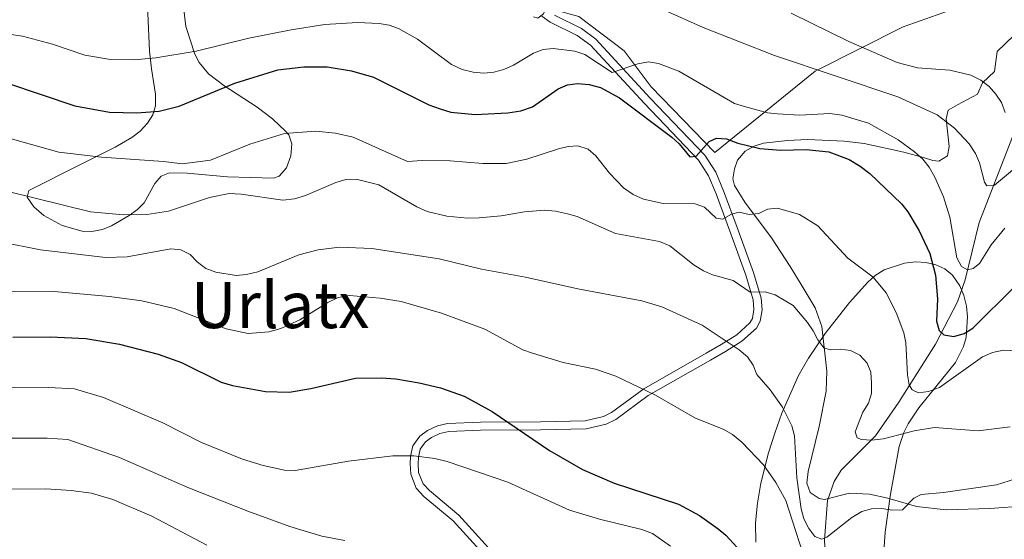
# Model space of a CAD drawing. Units: metres. Extents: x 613541 to 620401, y 4771018 to 4775762.
# Drawn here: x 617358 to 617603, y 4773470 to 4773599 of the extents above; entities that cross this region are included whole.
import ezdxf
from ezdxf.enums import TextEntityAlignment as Align

# ---------------------------------------------------------------- set-up
doc = ezdxf.new("R2010")
doc.units = ezdxf.units.M
doc.header["$MEASUREMENT"] = 0
doc.linetypes.add('DGN Style 2', pattern=[82.7796, 49.66776, -33.11184])
doc.linetypes.add('DGN Style 3', pattern=[115.89144, 82.7796, -33.11184])
for name, color, linetype, lineweight in [('Nivel 11', 7, 'Continuous', 0), ('Nivel 20', 7, 'Continuous', 0), ('Nivel 21', 7, 'Continuous', 0), ('Nivel 35', 7, 'Continuous', 0), ('Nivel 4', 7, 'Continuous', 0), ('Nivel 45', 7, 'Continuous', 0), ('Nivel 5', 7, 'Continuous', 0), ('Nivel 57', 7, 'Continuous', 0)]:
    doc.layers.add(name, color=color, linetype=linetype, lineweight=lineweight)
doc.styles.add('Style-Times New Roman', font='txt')

msp = doc.modelspace()

# ---------------------------------------------------------------- linework, layer by layer
at = {"layer": 'Nivel 11', "color": 142, "linetype": 'DGN Style 3', "lineweight": 13}
msp.add_polyline3d([(617563.85, 4773399.57, 607.53), (617564.18, 4773415.17, 601.49), (617564.21, 4773422.83, 599.29), (617563.46, 4773430.09, 597.62), (617561.52, 4773442.19, 594.88), (617559.52, 4773456.8, 590.96), (617558.76, 4773462.43, 589.77), (617558.47, 4773469.87, 588.95), (617559.22, 4773479.67, 587.98), (617560.81, 4773484.42, 587.36), (617562.6, 4773487.18, 586.8), (617571.12, 4773495.73, 583.61), (617576.9, 4773504.09, 580.69), (617586.01, 4773518.53, 575.18), (617591.49, 4773529.02, 571.12), (617593.45, 4773534.53, 569.48), (617596.89, 4773548.77, 566.16), (617604.76, 4773569.02, 562.21), (617614.47, 4773596.22, 556.6)], dxfattribs=at)
at = {"layer": 'Nivel 20', "color": 7, "linetype": 'DGN Style 2', "lineweight": 0}
msp.add_polyline3d([(617593.58, 4773603.24, 556.85), (617593.47, 4773602.9, 556.85), (617577.99, 4773597.4, 556.85), (617556.08, 4773586.45, 565.28), (617531.21, 4773566.21, 575.8), (617515.35, 4773582.48, 572.44), (617508.6, 4773591.48, 569.91), (617497.32, 4773600.02, 567.38), (617491.27, 4773601.7, 566.54), (617465.64, 4773625.88, 558.96), (617442.05, 4773636.7, 555.17), (617402.26, 4773651.07, 548.43), (617363.09, 4773687.22, 537.63)], dxfattribs=at)
at = {"layer": 'Nivel 21', "color": 7, "linetype": 'DGN Style 3', "lineweight": 0}
for points in [[(617488.16, 4773600.07, 565.61), (617490.26, 4773598.57, 566.11), (617496.96, 4773595.26, 567.37), (617500.25, 4773592.86, 568.14), (617513.67, 4773578.36, 572.35), (617527.09, 4773564.29, 575.72), (617529.62, 4773560.35, 576.78), (617531.47, 4773555.95, 577.98), (617534.85, 4773546.86, 580.63), (617538.88, 4773535.7, 584.59), (617540.68, 4773529.58, 586.37), (617540.89, 4773527.13, 586.75), (617540.53, 4773524.93, 587.14), (617539.9, 4773523.8, 587.51), (617536.68, 4773520.87, 589.3), (617532.78, 4773518.42, 591.24), (617529.05, 4773516.27, 592.19), (617513.54, 4773507.43, 595.09), (617505.51, 4773501.56, 596.41), (617503.49, 4773500.57, 596.77), (617498.93, 4773499.5, 597.71), (617487.82, 4773499.19, 600.15), (617472.87, 4773499.13, 601.38), (617464.73, 4773498.77, 602.82), (617462.19, 4773498.21, 603.37), (617459.71, 4773497.07, 603.93), (617457.81, 4773495.66, 604.36), (617456.07, 4773493.23, 604.99), (617455.49, 4773490.59, 605.65), (617455.42, 4773488.9, 606.04), (617455.54, 4773486.19, 606.12), (617456.9, 4773482.76, 606.04), (617458.82, 4773480.68, 606.56), (617466.1, 4773474.57, 609.28), (617481.63, 4773457.55, 611.89)], [(617605.42, 4773595.19, 556.92), (617601.35, 4773591.28, 558.18), (617600.74, 4773586.31, 559.45), (617597.74, 4773583.49, 560.71), (617596.47, 4773580.68, 561.55), (617591.53, 4773578.05, 562.82), (617589.17, 4773576.74, 564.08), (617588.7, 4773574.52, 564.96), (617589.45, 4773567.68, 567.03), (617589.01, 4773565.36, 567.78), (617586.86, 4773564.02, 569.21), (617585.38, 4773564.2, 569.98), (617583.05, 4773564.94, 570.52), (617578.2, 4773566.26, 570.99), (617568.31, 4773568.39, 571.66), (617563.36, 4773568.99, 572.19), (617554.18, 4773569.42, 573.2), (617549.22, 4773569.2, 573.76), (617543.25, 4773568.5, 574.6), (617540.95, 4773567.78, 575.15), (617538.75, 4773566.52, 575.76), (617536.79, 4773564.27, 576.5), (617536.02, 4773562.11, 577.14), (617535.63, 4773559.67, 577.93), (617536.04, 4773558.01, 578.4), (617538.65, 4773553.8, 579.08), (617545.26, 4773544.95, 580.76), (617549.86, 4773537.81, 581.9), (617552.61, 4773533.35, 582.19), (617556.11, 4773527.54, 583.03), (617557.79, 4773522.93, 583.97), (617558.98, 4773511.82, 585.95), (617558.88, 4773506.87, 586.64), (617557.1, 4773498.04, 587.49), (617554.4, 4773486.9, 588.11), (617554.07, 4773483.96, 588.09), (617554.9, 4773481.65, 588.5), (617557.12, 4773480.13, 588.18), (617558.41, 4773479.9, 588.09), (617564.65, 4773481.45, 588.51), (617569.64, 4773481.2, 588.78), (617574.18, 4773480.22, 589.19), (617581.28, 4773478.13, 590.19), (617588.7, 4773477.36, 591.1), (617599.56, 4773477.7, 591.82), (617617.94, 4773479.05, 591.88)]]:
    msp.add_polyline3d(points, dxfattribs=at)
at = {"layer": 'Nivel 21', "color": 7, "linetype": 'Continuous', "lineweight": 0}
msp.add_polyline3d([(617491.29, 4773600.3, 566.11), (617498, 4773596.98, 567.37), (617501.59, 4773594.36, 568.14), (617515.13, 4773579.73, 572.35), (617528.67, 4773565.54, 575.72), (617531.4, 4773561.28, 576.78), (617533.33, 4773556.69, 577.98), (617536.73, 4773547.55, 580.63), (617540.79, 4773536.32, 584.59), (617542.66, 4773529.95, 586.37), (617542.91, 4773527.06, 586.75), (617542.45, 4773524.26, 587.14), (617541.49, 4773522.55, 587.51), (617537.9, 4773519.27, 589.3), (617533.81, 4773516.71, 591.24), (617530.05, 4773514.53, 592.19), (617514.63, 4773505.74, 595.09), (617506.55, 4773499.84, 596.41), (617504.17, 4773498.68, 596.77), (617499.19, 4773497.51, 597.71), (617487.85, 4773497.19, 600.15), (617472.92, 4773497.13, 601.38), (617464.99, 4773496.78, 602.82), (617462.83, 4773496.3, 603.37), (617460.73, 4773495.34, 603.93), (617459.26, 4773494.25, 604.36), (617457.94, 4773492.4, 604.99), (617457.48, 4773490.33, 605.65), (617457.42, 4773488.9, 606.04), (617457.52, 4773486.62, 606.12), (617458.62, 4773483.84, 606.04), (617460.2, 4773482.12, 606.56), (617467.49, 4773476.01, 609.28), (617483.12, 4773458.89, 611.89)], dxfattribs=at)
at = {"layer": 'Nivel 35', "color": 92, "linetype": 'DGN Style 3', "lineweight": 0}
for points in [[(617398.8, 4773604.68, 571.33), (617399.62, 4773597.49, 573.36), (617401.89, 4773590.66, 575.62), (617402.98, 4773588.56, 576.51), (617405.26, 4773585.78, 577.81), (617409.06, 4773582.88, 579.26), (617417.4, 4773577.46, 582.02), (617421.14, 4773574.52, 584.12), (617424.43, 4773571.46, 586.29), (617425.22, 4773570.61, 586.66), (617426.01, 4773568.38, 587.07), (617425.76, 4773565.36, 587.31), (617424.64, 4773562.38, 587.49), (617422.82, 4773560.29, 587.71), (617421.42, 4773559.8, 587.92), (617409.98, 4773560.15, 590.03), (617399.99, 4773561.02, 590.58), (617395.53, 4773561.12, 590.87), (617393.46, 4773560.32, 591.24), (617391.94, 4773558.48, 591.75), (617389.23, 4773553.71, 592.74), (617387.62, 4773552, 592.97), (617385.52, 4773550.51, 593.08), (617381.14, 4773547.96, 593.07), (617378.89, 4773547.06, 592.99), (617376.28, 4773546.56, 592.86), (617373.86, 4773546.63, 592.74), (617368.91, 4773548.02, 592.45), (617364.34, 4773550.53, 592.13), (617361.85, 4773552.65, 591.92), (617360.14, 4773555.12, 591.63), (617360.63, 4773556.76, 591.29), (617373.3, 4773563.11, 587.5), (617382.07, 4773567.48, 586.1), (617386.19, 4773569.89, 585.39), (617388.27, 4773571.5, 584.9), (617390.06, 4773573.45, 584.32), (617391.4, 4773575.58, 583.62), (617392.1, 4773577.76, 582.79), (617392.07, 4773580.67, 581.35), (617391.08, 4773587, 577.31), (617390.56, 4773591.42, 574.89), (617390.02, 4773604.85, 569.39)], [(617541.4, 4773469.28, 599.86), (617541.32, 4773474.12, 599.28), (617541.76, 4773479.03, 599.28), (617542.62, 4773483.99, 599.63), (617544.54, 4773491.47, 600.34), (617546.11, 4773496.44, 600.6), (617547.82, 4773501.35, 600.44), (617551.98, 4773510.74, 599.3), (617554.46, 4773515.06, 598.59), (617558.58, 4773521.21, 597.38), (617564.69, 4773528.91, 595.52), (617569.18, 4773533.96, 594.12), (617571.05, 4773535.62, 593.45), (617573.26, 4773536.99, 592.57), (617578.36, 4773538.7, 590.4), (617581.04, 4773538.99, 589.25), (617583.67, 4773538.86, 588.14), (617586.16, 4773538.29, 587.15), (617588.4, 4773537.25, 586.35), (617590.3, 4773535.71, 585.79), (617592.11, 4773533.07, 585.48), (617593.09, 4773530.64, 585.46), (617593.72, 4773528.02, 585.62), (617594, 4773525.33, 585.96), (617593.63, 4773520.2, 587.06), (617593.02, 4773517.97, 587.8), (617591.01, 4773514.01, 589.43), (617581.91, 4773502.72, 594.64), (617579.21, 4773498.71, 596.32), (617578.15, 4773496.59, 597.12), (617577.04, 4773493.05, 598.33), (617574.86, 4773481.26, 602.01), (617573.56, 4773471.76, 604.92), (617573.03, 4773464.59, 607.07)]]:
    msp.add_polyline3d(points, dxfattribs=at)
at = {"layer": 'Nivel 4', "color": 30, "linetype": 'Continuous', "lineweight": 30, "flags": 128}
for points, elevation in [([(617355.05, 4773583.53), (617372.02, 4773577.81), (617380.61, 4773576.21), (617387.43, 4773576.08), (617392.98, 4773576.5), (617397.97, 4773577.7), (617411.85, 4773583.39), (617422.5, 4773586.75), (617429.01, 4773587.52), (617434.8, 4773587.47), (617440.86, 4773586.52), (617446.3, 4773584.94), (617460.03, 4773578.07), (617462.87, 4773577.01), (617465.52, 4773576.25), (617471.55, 4773575.61), (617479.66, 4773576.05), (617482.95, 4773576.55), (617485.84, 4773577.51), (617492.23, 4773582.04), (617494.53, 4773583.04), (617497.06, 4773583.33), (617499.88, 4773583.06), (617502.74, 4773582.31), (617507.48, 4773579.79), (617520.45, 4773569.99), (617522.31, 4773568.32), (617524.96, 4773565.09), (617526.5, 4773565.28), (617529.73, 4773568.92), (617531.56, 4773569.77), (617534.06, 4773569.59), (617536.91, 4773568.47), (617542.36, 4773567.22), (617547.56, 4773566.79), (617553.84, 4773566.92), (617559.5, 4773566.34), (617564.58, 4773564.48), (617567.28, 4773562.8), (617569.75, 4773560.98), (617577.55, 4773553.39), (617579.19, 4773551.42), (617581.99, 4773546.7), (617584.63, 4773541.06), (617586.05, 4773535.7), (617586.55, 4773529.82), (617586.32, 4773524.21), (617586.97, 4773521.96), (617588.14, 4773520.84), (617590.6, 4773520.45), (617593.14, 4773521.19), (617595.29, 4773522.47), (617605.71, 4773532.76)], 575), ([(617356.58, 4773520.31), (617366.02, 4773520.39), (617374.76, 4773519.92), (617383.14, 4773518.51), (617392.73, 4773516.06), (617398.54, 4773513.94), (617408.39, 4773509.08), (617411.24, 4773508.24), (617419.42, 4773506.73), (617425.36, 4773506.63), (617430.71, 4773507.48), (617441.83, 4773510.04), (617448.19, 4773510.17), (617451.84, 4773509.91), (617457.64, 4773508.95), (617462.96, 4773507.64), (617468.88, 4773505.6), (617475.83, 4773501.82), (617490.06, 4773492.09), (617498.23, 4773487.37), (617506.12, 4773483.93), (617522.14, 4773478.74), (617527.35, 4773475.92), (617531.99, 4773472.61), (617533.9, 4773471), (617537.66, 4773466.98)], 600)]:
    msp.add_lwpolyline(points, dxfattribs=dict(at, elevation=elevation))
at = {"layer": 'Nivel 5', "color": 30, "linetype": 'Continuous', "lineweight": 0, "flags": 128}
for points, elevation in [([(617608.78, 4773564.78), (617600.67, 4773558.09), (617598.79, 4773557.93), (617598.24, 4773558.78), (617596.94, 4773563.66), (617595.98, 4773565.96), (617594.45, 4773568.31), (617590.78, 4773572.26), (617586.45, 4773575.52), (617576.69, 4773580.06), (617545.99, 4773590.34), (617528.3, 4773597.31), (617518.28, 4773601.73), (617508, 4773604.69), (617499.8, 4773605.66), (617491.89, 4773605.47), (617490.31, 4773604.46), (617488.58, 4773600.65), (617487.14, 4773599.6), (617486.05, 4773599.91)], 565), ([(617603.34, 4773576.17), (617602.43, 4773578.61), (617601.08, 4773580.72), (617599.35, 4773582.61), (617597.31, 4773584.17), (617594.86, 4773585.38), (617589.6, 4773586.69), (617581.58, 4773587.2), (617576.54, 4773588.58), (617564.52, 4773593.77), (617550.15, 4773600.82)], 560), ([(617603.29, 4773547.4), (617599.89, 4773543.21), (617596.98, 4773538.62), (617595.41, 4773537.34), (617594.01, 4773537.02), (617592.52, 4773537.81), (617591.36, 4773540.03), (617589.57, 4773550.14), (617588, 4773555.2), (617585.85, 4773560.08), (617584.49, 4773562.51), (617582.89, 4773564.54), (617580.85, 4773566.37), (617576.72, 4773569.31), (617569.36, 4773573.46), (617562.77, 4773575.46), (617559.79, 4773575.87), (617552.3, 4773575.46), (617546.77, 4773575.8), (617544.29, 4773576.08), (617538.51, 4773577.6), (617536.04, 4773578.4), (617522.24, 4773586.4), (617517.17, 4773588.31), (617514.71, 4773588.7), (617512.04, 4773588.23), (617505.68, 4773586.1), (617498.82, 4773590.54), (617496.34, 4773591.39), (617490.99, 4773592.05), (617488.5, 4773591.8), (617486.06, 4773590.88), (617481.13, 4773587.88), (617478.74, 4773586.8), (617476.24, 4773586.13), (617473.75, 4773585.9), (617471.04, 4773586.16), (617468.32, 4773586.81), (617465.69, 4773588.04), (617457.24, 4773594.36), (617452.55, 4773597.05), (617450.19, 4773597.89), (617447.7, 4773598.28), (617442.32, 4773598.51), (617434.18, 4773598), (617425.85, 4773596.73), (617415.3, 4773594.62), (617402.23, 4773591.36), (617392.19, 4773589.72), (617386.84, 4773589.23), (617380.93, 4773589.28), (617374.53, 4773590.43), (617366.47, 4773593.11), (617358.98, 4773595.11), (617352.12, 4773596.07)], 570), ([(617602.92, 4773517.01), (617600.18, 4773516.44), (617597.7, 4773515.38), (617587.03, 4773507.75), (617584.33, 4773506.73), (617581.84, 4773506.4), (617580.21, 4773507.15), (617579.48, 4773508.41), (617579.06, 4773510.88), (617578.64, 4773518.86), (617578.18, 4773521.36), (617576.28, 4773526.38), (617573.74, 4773531.3), (617570.55, 4773535.22), (617564.28, 4773539.91), (617556.79, 4773547.99), (617552.2, 4773550.74), (617546.77, 4773552.31), (617544.24, 4773552.06), (617542.12, 4773551), (617539.72, 4773550.81), (617537.23, 4773551.33), (617535.34, 4773550.82), (617533.04, 4773549.62), (617531.5, 4773549.84), (617528.58, 4773552.58), (617526.24, 4773553.46), (617518.36, 4773553.54), (617513.42, 4773554.62), (617510.87, 4773555.76), (617508.47, 4773557.44), (617505, 4773561.08), (617501.54, 4773565.4), (617499.64, 4773567.02), (617497.13, 4773567.85), (617494.69, 4773567.7), (617492.26, 4773567.12), (617484.4, 4773564.51), (617479.27, 4773563.49), (617473.5, 4773563.46), (617465.34, 4773564.08), (617458.43, 4773564.2), (617454.76, 4773563.93), (617441.26, 4773570), (617436.86, 4773571.02), (617431.98, 4773571.49), (617424.14, 4773570.89), (617415.53, 4773568.24), (617405.79, 4773564.32), (617398.68, 4773563.34), (617394.09, 4773563.98), (617378.69, 4773564.99), (617368.09, 4773566.26), (617348.19, 4773571.8)], 580), ([(617355.49, 4773556.46), (617375.93, 4773551.44), (617384.16, 4773550.71), (617389.94, 4773550.8), (617395.33, 4773551.59), (617405.51, 4773555.03), (617410.43, 4773555.96), (617413.42, 4773555.86), (617423.75, 4773554.35), (617426.63, 4773554.66), (617429.39, 4773555.48), (617436.92, 4773558.7), (617439.44, 4773559.49), (617441.95, 4773559.54), (617447.6, 4773558.15), (617457.04, 4773552.66), (617459.67, 4773551.5), (617464.54, 4773550.36), (617469.73, 4773549.86), (617472.58, 4773549.95), (617478.04, 4773550.45), (617483.82, 4773551.46), (617488.85, 4773551.81), (617491.51, 4773551.62), (617494.5, 4773550.95), (617496.9, 4773550.24), (617506.43, 4773546.01), (617517.39, 4773544.06), (617520.02, 4773542.95), (617526.05, 4773538.15), (617528.34, 4773536.78), (617530.62, 4773535.73), (617535.69, 4773534.34), (617539.96, 4773531.48), (617543.68, 4773531.56), (617546.16, 4773530.8), (617550.62, 4773528.12), (617554.17, 4773523.9), (617555.64, 4773521.83), (617556.74, 4773519.58), (617558.3, 4773517.63), (617559.83, 4773517.16), (617562.41, 4773517.27), (617564.88, 4773516.93), (617567.26, 4773515.77), (617569.08, 4773513.79), (617569.96, 4773511.54), (617570.16, 4773508.87), (617570.09, 4773506.29), (617569.4, 4773503.89), (617568, 4773501.62), (617566.09, 4773496.76), (617566.6, 4773495.28), (617567.64, 4773494.83), (617570.14, 4773494.66), (617573.07, 4773494.96), (617580.74, 4773496.96), (617585.76, 4773497.77), (617596.63, 4773496.99), (617604.62, 4773497.99)], 585), ([(617353.45, 4773543.98), (617363.48, 4773541.98), (617379.66, 4773540.11), (617385.04, 4773540.28), (617395.93, 4773542.22), (617398.42, 4773541.99), (617400.73, 4773540.85), (617402.44, 4773539.03), (617404.6, 4773537.36), (617407.1, 4773536.42), (617412.12, 4773535.6), (617414.7, 4773535.82), (617417.52, 4773536.54), (617427.69, 4773540.74), (617432.52, 4773542), (617437.81, 4773542.62), (617445.9, 4773542.34), (617462.61, 4773539.78), (617473.12, 4773537.15), (617484.05, 4773535.23), (617497.12, 4773532.26), (617513.02, 4773529.31), (617517.97, 4773527.85), (617528, 4773523.22), (617537.22, 4773517.14), (617539.31, 4773515.35), (617540.73, 4773513.28), (617541.64, 4773510.95), (617544.89, 4773507.16), (617548, 4773502.9), (617550.31, 4773498.22), (617551, 4773495.74), (617551.56, 4773485.31), (617552.66, 4773477.55), (617553.28, 4773475.13), (617554.51, 4773472.68), (617556.03, 4773470.71), (617557.78, 4773470.08), (617559.05, 4773470.54), (617565.25, 4773475.47), (617567.68, 4773476.89), (617570.12, 4773477.55), (617572.62, 4773477.71), (617575.37, 4773477.27), (617577.87, 4773477.34), (617580.64, 4773480.25), (617582.48, 4773481.12), (617588, 4773481.61), (617601.2, 4773483.56), (617609.04, 4773486.08)], 590), ([(617350.92, 4773531.73), (617366.9, 4773531.65), (617380.65, 4773530.39), (617388.66, 4773529.3), (617396.77, 4773527.42), (617409.7, 4773522.36), (617415.09, 4773521.18), (617420.28, 4773521.56), (617423.26, 4773522.42), (617427.98, 4773524.59), (617434.91, 4773528.88), (617437.54, 4773530.12), (617440.34, 4773530.64), (617447.94, 4773529.97), (617453.2, 4773529.11), (617463.19, 4773526.24), (617473.96, 4773522.25), (617483.41, 4773517.16), (617485.84, 4773516.26), (617493.43, 4773514), (617501.47, 4773512.35), (617506.54, 4773510.61), (617516.41, 4773505.88), (617526.18, 4773500.22), (617533.42, 4773497.34), (617535.58, 4773496.05), (617537.89, 4773494.2), (617543.23, 4773488.49), (617546.33, 4773484.13), (617548.86, 4773479.63), (617555.43, 4773459.14)], 595), ([(617611.1, 4773516.64), (617602.92, 4773517.01)], 580), ([(617355.44, 4773507.71), (617365.6, 4773507.78), (617371.98, 4773507.41), (617379.15, 4773505.3), (617393.91, 4773498.95), (617403.56, 4773494.1), (617413.72, 4773489.91), (617418.84, 4773488.36), (617424.16, 4773487.24), (617426.78, 4773487.13), (617440.05, 4773489.47), (617451.07, 4773490.78), (617456.32, 4773490.79), (617461.54, 4773490.12), (617464.65, 4773489.39), (617479.73, 4773484.18), (617495, 4773477.27), (617502.48, 4773475), (617513.03, 4773472.43), (617515.66, 4773471.45), (617520.16, 4773468.32)], 605), ([(617246.9, 4773463), (617265.74, 4773472.38), (617272.28, 4773475.1), (617288.37, 4773480.78), (617321.62, 4773490.34), (617339.09, 4773493.63), (617348, 4773494.76), (617356.01, 4773495.15), (617365.19, 4773495.16), (617370.32, 4773494.81), (617383.15, 4773490.34), (617400.1, 4773482.93), (617415.06, 4773476.97), (617425.52, 4773473.17), (617433.47, 4773470.83), (617439.14, 4773469.74)], 610), ([(617293.19, 4773469.95), (617317.26, 4773476.58), (617325.96, 4773478.68), (617340.5, 4773481.18), (617352.05, 4773482.47), (617364.78, 4773482.55), (617371.14, 4773482.12), (617376.14, 4773481.5), (617381.47, 4773479.89), (617391.18, 4773475.76), (617404.82, 4773468.54)], 615)]:
    msp.add_lwpolyline(points, dxfattribs=dict(at, elevation=elevation))
at = {"layer": 'Nivel 57', "color": 92, "linetype": 'DGN Style 3', "lineweight": 0}
for points in [[(617390.02, 4773604.85, 569.39), (617390.56, 4773591.42, 574.89), (617391.08, 4773587, 577.31), (617392.07, 4773580.67, 581.35), (617392.1, 4773577.76, 582.79), (617391.4, 4773575.58, 583.62), (617390.06, 4773573.45, 584.32), (617388.27, 4773571.5, 584.9), (617386.19, 4773569.89, 585.39), (617382.07, 4773567.48, 586.1), (617373.3, 4773563.11, 587.5), (617360.63, 4773556.76, 591.29), (617360.14, 4773555.12, 591.63), (617361.85, 4773552.65, 591.92), (617364.34, 4773550.53, 592.13), (617368.91, 4773548.02, 592.45), (617373.86, 4773546.63, 592.74), (617376.28, 4773546.56, 592.86), (617378.89, 4773547.06, 592.99), (617381.14, 4773547.96, 593.07), (617385.52, 4773550.51, 593.08), (617387.62, 4773552, 592.97), (617389.23, 4773553.71, 592.74), (617391.94, 4773558.48, 591.75), (617393.46, 4773560.32, 591.24), (617395.53, 4773561.12, 590.87), (617399.99, 4773561.02, 590.58), (617409.98, 4773560.15, 590.03), (617421.42, 4773559.8, 587.92), (617422.82, 4773560.29, 587.71), (617424.64, 4773562.38, 587.49), (617425.76, 4773565.36, 587.31), (617426.01, 4773568.38, 587.07), (617425.22, 4773570.61, 586.66), (617424.43, 4773571.46, 586.29), (617421.14, 4773574.52, 584.12), (617417.4, 4773577.46, 582.02), (617409.06, 4773582.88, 579.26), (617405.26, 4773585.78, 577.81), (617402.98, 4773588.56, 576.51), (617401.89, 4773590.66, 575.62), (617399.62, 4773597.49, 573.36), (617398.8, 4773604.68, 571.33)], [(617573.03, 4773464.59, 607.07), (617573.56, 4773471.76, 604.92), (617574.86, 4773481.26, 602.01), (617577.04, 4773493.05, 598.33), (617578.15, 4773496.59, 597.12), (617579.21, 4773498.71, 596.32), (617581.91, 4773502.72, 594.64), (617591.01, 4773514.01, 589.43), (617593.02, 4773517.97, 587.8), (617593.63, 4773520.2, 587.06), (617594, 4773525.33, 585.96), (617593.72, 4773528.02, 585.62), (617593.09, 4773530.64, 585.46), (617592.11, 4773533.07, 585.48), (617590.3, 4773535.71, 585.79), (617588.4, 4773537.25, 586.35), (617586.16, 4773538.29, 587.15), (617583.67, 4773538.86, 588.14), (617581.04, 4773538.99, 589.25), (617578.36, 4773538.7, 590.4), (617573.26, 4773536.99, 592.57), (617571.05, 4773535.62, 593.45), (617569.18, 4773533.96, 594.12), (617564.69, 4773528.91, 595.52), (617558.58, 4773521.21, 597.38), (617554.46, 4773515.06, 598.59), (617551.98, 4773510.74, 599.3), (617547.82, 4773501.35, 600.44), (617546.11, 4773496.44, 600.6), (617544.54, 4773491.47, 600.34), (617542.62, 4773483.99, 599.63), (617541.76, 4773479.03, 599.28), (617541.32, 4773474.12, 599.28), (617541.4, 4773469.28, 599.86)]]:
    msp.add_polyline3d(points, dxfattribs=at)

# ---------------------------------------------------------------- texts
at = {"layer": 'Nivel 45', "color": 7, "linetype": 'Continuous', "lineweight": 0, "style": 'Style-Times New Roman'}
msp.add_text('Urlatx', height=11.5, dxfattribs=at).set_placement((617423.11, 4773528.27, 593.23), align=Align.MIDDLE_CENTER)

doc.saveas('drawing.dxf')
